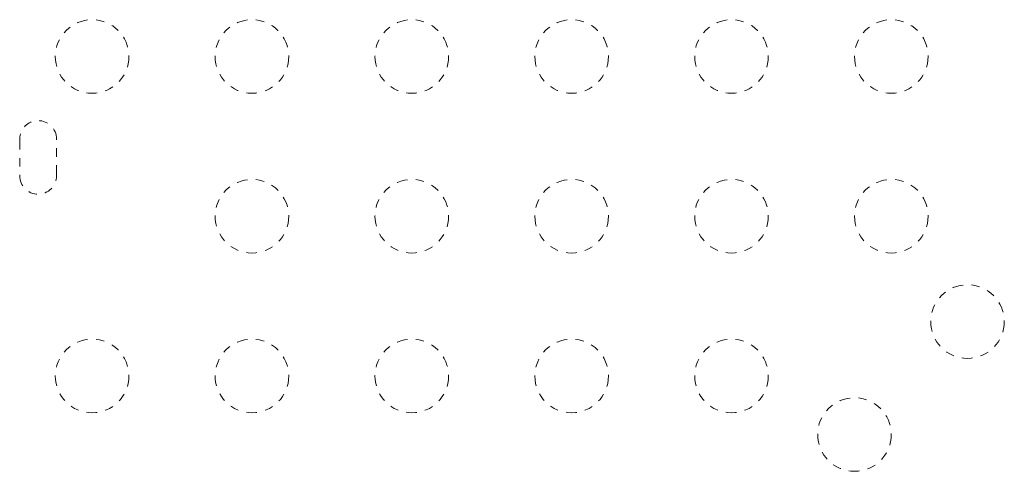
# Model space of a CAD drawing. Units: millimetres. Extents: x -186 to 313, y -236 to 218.
# Drawn here: x 14 to 26, y -28 to -23 of the extents above; entities that cross this region are included whole.
import ezdxf

# ---------------------------------------------------------------- set-up
doc = ezdxf.new("R2010")
doc.units = ezdxf.units.MM
doc.header["$LTSCALE"] = 20
doc.linetypes.add('PHANTOM', pattern=[0.0127, 0.00635, -0.00127, 0.00127, -0.00127, 0.00127, -0.00127])
doc.layers.add('CONTOUR', color=7, linetype='Continuous')

msp = doc.modelspace()

# ---------------------------------------------------------------- linework, layer by layer
at = {"layer": 'CONTOUR', "linetype": 'PHANTOM', "lineweight": 0}
for p, q in [((14.14439, -24.22318), (14.14439, -24.66068)), ((14.58189, -24.66068), (14.58189, -24.22318))]:
    msp.add_line(p, q, dxfattribs=at)
for centre in [(15.00508, -23.24193), (16.90508, -23.24193), (18.80508, -23.24193), (20.70508, -23.24193), (22.60508, -23.24193), (24.50508, -23.24193), (16.90508, -25.14193), (18.80508, -25.14193), (20.70508, -25.14193), (22.60508, -25.14193), (24.50508, -25.14193), (25.41052, -26.39455), (15.00508, -27.04193), (16.90508, -27.04193), (18.80508, -27.04193), (20.70508, -27.04193), (22.60508, -27.04193), (24.06702, -27.73805)]:
    msp.add_circle(centre, 0.4375, dxfattribs=at)
for centre, start, end in [((14.36314, -24.22318), 0, 180), ((14.36314, -24.66068), 180, 0)]:
    msp.add_arc(centre, 0.21875, start, end, dxfattribs=at)

doc.saveas('drawing.dxf')
